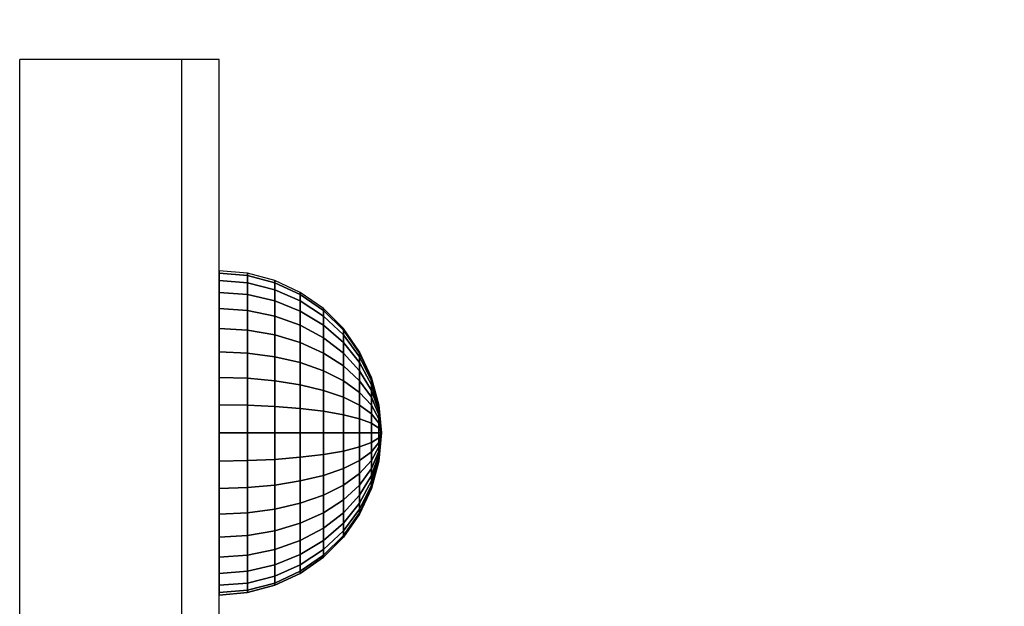
# Model space of a CAD drawing. Units: millimetres. Extents: x 20 to 31930, y -621 to 12656.
# Drawn here: x 6492 to 6571, y 2351 to 2398 of the extents above; entities that cross this region are included whole.
import ezdxf

# ---------------------------------------------------------------- set-up
doc = ezdxf.new("R2010")
doc.units = ezdxf.units.MM
doc.layers.add('Dimensions', color=7, linetype='Continuous')
doc.styles.get("Standard").update_dxf_attribs({"font": 'arial.ttf'})
doc.dimstyles.new('Leikkiset keinu', dxfattribs={"dimtxt": 150, "dimasz": 2.5, "dimexe": 0.06, "dimexo": 0.625, "dimtad": 0, "dimtih": 1, "dimtoh": 1, "dimdec": 0, "dimtxsty": 'Standard', "dimcen": 2.5, "dimadec": 0, "dimazin": 0, "dimtfac": 1, "dimtmove": 0, "dimatfit": 3, "dimfxl": 1, "dimarcsym": 0})

# ---------------------------------------------------------------- blocks, each defined once
blk = doc.blocks.new('*D312')
at = {"layer": 'Defpoints', "color": 0}
for p in [(20.42, 7400.713), (11926.766, 7356.519), (11926.766, -522.618)]:
    blk.add_point(p, dxfattribs=at)
at = {"layer": 'Dimensions', "color": 0, "lineweight": -2}
for p, q in [((20.42, 7400.088), (20.42, -522.678)), ((11926.766, 7355.894), (11926.766, -522.678)), ((22.92, -522.618), (5698.093, -522.618)), ((11924.266, -522.618), (6249.093, -522.618))]:
    blk.add_line(p, q, dxfattribs=at)
at = {"layer": 'Dimensions', "color": 0}
for points in [[(22.92, -522.201), (22.92, -523.035), (20.42, -522.618)], [(11924.266, -523.035), (11924.266, -522.201), (11926.766, -522.618)]]:
    blk.add_solid(points, dxfattribs=at)
at = {"layer": 'Dimensions', "color": 0, "insert": (5973.593, -522.618), "char_height": 150, "attachment_point": 5}
blk.add_mtext('11906', dxfattribs=at)
blk = doc.blocks.new('*D313')
at = {"layer": 'Defpoints', "color": 0}
for p in [(10426.766, 10325.497), (14098.671, 10325.497), (6398.606, 224.08)]:
    blk.add_point(p, dxfattribs=at)
at = {"layer": 'Dimensions', "color": 0, "lineweight": -2}
for p, q in [((10427.391, 10325.497), (14098.731, 10325.497)), ((14098.671, 10322.997), (14098.671, 5351.988)), ((14098.671, 226.58), (14098.671, 5197.588)), ((6399.231, 224.08), (14098.731, 224.08))]:
    blk.add_line(p, q, dxfattribs=at)
at = {"layer": 'Dimensions', "color": 0}
for points in [[(14099.087, 10322.997), (14098.254, 10322.997), (14098.671, 10325.497)], [(14098.254, 226.58), (14099.087, 226.58), (14098.671, 224.08)]]:
    blk.add_solid(points, dxfattribs=at)
at = {"layer": 'Dimensions', "color": 0, "insert": (14098.671, 5274.788), "char_height": 150, "attachment_point": 5}
blk.add_mtext('10101', dxfattribs=at)
blk = doc.blocks.new('*D314')
at = {"layer": 'Defpoints', "color": 0}
for p in [(10537.869, 7071.822), (2027.624, 6695.57), (2027.624, -8.822)]:
    blk.add_point(p, dxfattribs=at)
at = {"layer": 'Dimensions', "color": 0, "lineweight": -2}
for p, q in [((10537.869, 7071.197), (10537.869, -8.882)), ((2027.624, 6694.945), (2027.624, -8.882)), ((2030.124, -8.822), (6058.622, -8.822)), ((10535.369, -8.822), (6506.872, -8.822))]:
    blk.add_line(p, q, dxfattribs=at)
at = {"layer": 'Dimensions', "color": 0}
for points in [[(2030.124, -8.406), (2030.124, -9.239), (2027.624, -8.822)], [(10535.369, -9.239), (10535.369, -8.406), (10537.869, -8.822)]]:
    blk.add_solid(points, dxfattribs=at)
at = {"layer": 'Dimensions', "color": 0, "insert": (6282.747, -8.822), "char_height": 150, "attachment_point": 5}
blk.add_mtext('8510', dxfattribs=at)

msp = doc.modelspace()

# ---------------------------------------------------------------- linework, layer by layer
at = {"lineweight": -2}
for p, q in [((6492.456, 2394.774), (6492.456, 2395.23)), ((6505.456, 2395.23), (6492.456, 2395.23)), ((6505.456, 2394.774), (6505.456, 2395.23)), ((6505.456, 2394.774), (6505.456, 2395.23)), ((6508.456, 2395.23), (6505.456, 2395.23)), ((6508.456, 2394.774), (6508.456, 2395.23)), ((6492.456, 2393.42), (6492.456, 2394.774)), ((6505.456, 2393.42), (6505.456, 2394.774)), ((6505.456, 2393.42), (6505.456, 2394.774)), ((6508.456, 2393.42), (6508.456, 2394.774)), ((6492.456, 2391.21), (6492.456, 2393.42)), ((6505.456, 2391.21), (6505.456, 2393.42)), ((6505.456, 2391.21), (6505.456, 2393.42)), ((6508.456, 2391.21), (6508.456, 2393.42)), ((6492.456, 2388.211), (6492.456, 2391.21)), ((6505.456, 2388.211), (6505.456, 2391.21)), ((6505.456, 2388.211), (6505.456, 2391.21)), ((6508.456, 2388.211), (6508.456, 2391.21)), ((6492.456, 2384.513), (6492.456, 2388.211)), ((6505.456, 2384.513), (6505.456, 2388.211)), ((6505.456, 2384.513), (6505.456, 2388.211)), ((6508.456, 2384.513), (6508.456, 2388.211)), ((6492.456, 2380.23), (6492.456, 2384.513)), ((6505.456, 2380.23), (6505.456, 2384.513)), ((6505.456, 2380.23), (6505.456, 2384.513)), ((6508.456, 2380.23), (6508.456, 2384.513)), ((6492.456, 2375.49), (6492.456, 2380.23)), ((6505.456, 2375.49), (6505.456, 2380.23)), ((6505.456, 2375.49), (6505.456, 2380.23)), ((6508.456, 2375.49), (6508.456, 2380.23)), ((6510.713, 2378.105), (6508.456, 2378.302)), ((6508.456, 2378.302), (6508.456, 2378.105)), ((6510.713, 2378.105), (6508.456, 2378.302)), ((6508.456, 2378.302), (6508.456, 2378.105)), ((6508.456, 2378.105), (6510.713, 2377.91)), ((6510.713, 2377.91), (6508.456, 2378.105)), ((6508.456, 2378.105), (6508.456, 2377.518)), ((6508.456, 2378.105), (6508.456, 2377.518)), ((6512.902, 2377.518), (6510.713, 2378.105)), ((6510.713, 2378.105), (6510.713, 2377.91)), ((6510.713, 2377.91), (6510.713, 2378.105)), ((6512.902, 2377.518), (6510.713, 2378.105)), ((6510.713, 2377.91), (6512.902, 2377.332)), ((6512.902, 2377.332), (6510.713, 2377.91)), ((6510.713, 2377.91), (6510.713, 2377.332)), ((6510.713, 2377.332), (6510.713, 2377.91)), ((6508.456, 2377.518), (6510.713, 2377.332)), ((6510.713, 2377.332), (6508.456, 2377.518)), ((6508.456, 2377.518), (6508.456, 2376.56)), ((6508.456, 2377.518), (6508.456, 2376.56)), ((6510.713, 2377.332), (6512.902, 2376.781)), ((6512.902, 2376.781), (6510.713, 2377.332)), ((6510.713, 2377.332), (6510.713, 2376.389)), ((6510.713, 2376.389), (6510.713, 2377.332)), ((6514.956, 2376.56), (6512.902, 2377.518)), ((6512.902, 2377.518), (6512.902, 2377.332)), ((6512.902, 2377.332), (6512.902, 2377.518)), ((6514.956, 2376.56), (6512.902, 2377.518)), ((6512.902, 2377.332), (6514.956, 2376.389)), ((6514.956, 2376.389), (6512.902, 2377.332)), ((6512.902, 2377.332), (6512.902, 2376.781)), ((6512.902, 2376.781), (6512.902, 2377.332)), ((6508.456, 2376.56), (6510.713, 2376.389)), ((6510.713, 2376.389), (6508.456, 2376.56)), ((6508.456, 2376.56), (6508.456, 2375.261)), ((6508.456, 2376.56), (6508.456, 2375.261)), ((6510.713, 2376.389), (6512.902, 2375.881)), ((6512.902, 2375.881), (6510.713, 2376.389)), ((6510.713, 2376.389), (6510.713, 2375.109)), ((6510.713, 2375.109), (6510.713, 2376.389)), ((6512.902, 2376.781), (6514.956, 2375.881)), ((6514.956, 2375.881), (6512.902, 2376.781)), ((6512.902, 2376.781), (6512.902, 2375.881)), ((6512.902, 2375.881), (6512.902, 2376.781)), ((6516.812, 2375.261), (6514.956, 2376.56)), ((6514.956, 2376.56), (6514.956, 2376.389)), ((6514.956, 2376.389), (6514.956, 2376.56)), ((6516.812, 2375.261), (6514.956, 2376.56)), ((6514.956, 2376.389), (6516.812, 2375.109)), ((6516.812, 2375.109), (6514.956, 2376.389)), ((6514.956, 2376.389), (6514.956, 2375.881)), ((6514.956, 2375.881), (6514.956, 2376.389)), ((6512.902, 2375.881), (6514.956, 2375.052)), ((6514.956, 2375.052), (6512.902, 2375.881)), ((6512.902, 2375.881), (6512.902, 2374.66)), ((6512.902, 2374.66), (6512.902, 2375.881)), ((6514.956, 2375.881), (6516.812, 2374.66)), ((6516.812, 2374.66), (6514.956, 2375.881)), ((6514.956, 2375.881), (6514.956, 2375.052)), ((6514.956, 2375.052), (6514.956, 2375.881)), ((6492.456, 2370.439), (6492.456, 2375.49)), ((6505.456, 2370.439), (6505.456, 2375.49)), ((6505.456, 2370.439), (6505.456, 2375.49)), ((6508.456, 2370.439), (6508.456, 2375.49)), ((6508.456, 2375.261), (6510.713, 2375.109)), ((6510.713, 2375.109), (6508.456, 2375.261)), ((6508.456, 2375.261), (6508.456, 2373.658)), ((6508.456, 2375.261), (6508.456, 2373.658)), ((6510.713, 2375.109), (6512.902, 2374.66)), ((6512.902, 2374.66), (6510.713, 2375.109)), ((6510.713, 2375.109), (6510.713, 2373.531)), ((6510.713, 2373.531), (6510.713, 2375.109)), ((6514.956, 2375.052), (6516.812, 2373.926)), ((6516.812, 2373.926), (6514.956, 2375.052)), ((6514.956, 2375.052), (6514.956, 2373.926)), ((6514.956, 2373.926), (6514.956, 2375.052)), ((6518.415, 2373.658), (6516.812, 2375.261)), ((6516.812, 2375.261), (6516.812, 2375.109)), ((6516.812, 2375.109), (6516.812, 2375.261)), ((6518.415, 2373.658), (6516.812, 2375.261)), ((6516.812, 2375.109), (6518.415, 2373.531)), ((6518.415, 2373.531), (6516.812, 2375.109)), ((6516.812, 2375.109), (6516.812, 2374.66)), ((6516.812, 2374.66), (6516.812, 2375.109)), ((6512.902, 2374.66), (6514.956, 2373.926)), ((6514.956, 2373.926), (6512.902, 2374.66)), ((6512.902, 2374.66), (6512.902, 2373.154)), ((6512.902, 2373.154), (6512.902, 2374.66)), ((6514.956, 2373.926), (6516.812, 2372.931)), ((6516.812, 2372.931), (6514.956, 2373.926)), ((6514.956, 2373.926), (6514.956, 2372.539)), ((6514.956, 2372.539), (6514.956, 2373.926)), ((6516.812, 2374.66), (6518.415, 2373.154)), ((6518.415, 2373.154), (6516.812, 2374.66)), ((6516.812, 2374.66), (6516.812, 2373.926)), ((6516.812, 2373.926), (6516.812, 2374.66)), ((6516.812, 2373.926), (6518.415, 2372.539)), ((6518.415, 2372.539), (6516.812, 2373.926)), ((6516.812, 2373.926), (6516.812, 2372.931)), ((6516.812, 2372.931), (6516.812, 2373.926)), ((6508.456, 2373.658), (6510.713, 2373.531)), ((6510.713, 2373.531), (6508.456, 2373.658)), ((6508.456, 2373.658), (6508.456, 2371.802)), ((6508.456, 2373.658), (6508.456, 2371.802)), ((6510.713, 2373.531), (6512.902, 2373.154)), ((6512.902, 2373.154), (6510.713, 2373.531)), ((6510.713, 2373.531), (6510.713, 2371.703)), ((6510.713, 2371.703), (6510.713, 2373.531)), ((6512.902, 2373.154), (6514.956, 2372.539)), ((6514.956, 2372.539), (6512.902, 2373.154)), ((6512.902, 2373.154), (6512.902, 2371.41)), ((6512.902, 2371.41), (6512.902, 2373.154)), ((6519.714, 2371.802), (6518.415, 2373.658)), ((6518.415, 2373.658), (6518.415, 2373.531)), ((6518.415, 2373.531), (6518.415, 2373.658)), ((6519.714, 2371.802), (6518.415, 2373.658)), ((6518.415, 2373.531), (6519.714, 2371.703)), ((6519.714, 2371.703), (6518.415, 2373.531)), ((6518.415, 2373.531), (6518.415, 2373.154)), ((6518.415, 2373.154), (6518.415, 2373.531)), ((6518.415, 2373.154), (6519.714, 2371.41)), ((6519.714, 2371.41), (6518.415, 2373.154)), ((6518.415, 2373.154), (6518.415, 2372.539)), ((6518.415, 2372.539), (6518.415, 2373.154)), ((6514.956, 2372.539), (6516.812, 2371.703)), ((6516.812, 2371.703), (6514.956, 2372.539)), ((6514.956, 2372.539), (6514.956, 2370.931)), ((6514.956, 2370.931), (6514.956, 2372.539)), ((6516.812, 2372.931), (6518.415, 2371.703)), ((6518.415, 2371.703), (6516.812, 2372.931)), ((6516.812, 2372.931), (6516.812, 2371.703)), ((6516.812, 2371.703), (6516.812, 2372.931)), ((6518.415, 2372.539), (6519.714, 2370.931)), ((6519.714, 2370.931), (6518.415, 2372.539)), ((6518.415, 2372.539), (6518.415, 2371.703)), ((6518.415, 2371.703), (6518.415, 2372.539)), ((6508.456, 2371.802), (6510.713, 2371.703)), ((6510.713, 2371.703), (6508.456, 2371.802)), ((6508.456, 2371.802), (6508.456, 2369.748)), ((6508.456, 2371.802), (6508.456, 2369.748)), ((6510.713, 2371.703), (6512.902, 2371.41)), ((6512.902, 2371.41), (6510.713, 2371.703)), ((6510.713, 2371.703), (6510.713, 2369.681)), ((6510.713, 2369.681), (6510.713, 2371.703)), ((6516.812, 2371.703), (6518.415, 2370.673)), ((6518.415, 2370.673), (6516.812, 2371.703)), ((6516.812, 2371.703), (6516.812, 2370.281)), ((6516.812, 2370.281), (6516.812, 2371.703)), ((6518.415, 2371.703), (6519.714, 2370.281)), ((6519.714, 2370.281), (6518.415, 2371.703)), ((6518.415, 2371.703), (6518.415, 2370.673)), ((6518.415, 2370.673), (6518.415, 2371.703)), ((6520.672, 2369.748), (6519.714, 2371.802)), ((6519.714, 2371.802), (6519.714, 2371.703)), ((6519.714, 2371.703), (6519.714, 2371.802)), ((6520.672, 2369.748), (6519.714, 2371.802)), ((6519.714, 2371.703), (6520.672, 2369.681)), ((6520.672, 2369.681), (6519.714, 2371.703)), ((6519.714, 2371.703), (6519.714, 2371.41)), ((6519.714, 2371.41), (6519.714, 2371.703)), ((6512.902, 2371.41), (6514.956, 2370.931)), ((6514.956, 2370.931), (6512.902, 2371.41)), ((6512.902, 2371.41), (6512.902, 2369.48)), ((6512.902, 2369.48), (6512.902, 2371.41)), ((6514.956, 2370.931), (6516.812, 2370.281)), ((6516.812, 2370.281), (6514.956, 2370.931)), ((6514.956, 2370.931), (6514.956, 2369.153)), ((6514.956, 2369.153), (6514.956, 2370.931)), ((6519.714, 2371.41), (6520.672, 2369.48)), ((6520.672, 2369.48), (6519.714, 2371.41)), ((6519.714, 2371.41), (6519.714, 2370.931)), ((6519.714, 2370.931), (6519.714, 2371.41)), ((6519.714, 2370.931), (6520.672, 2369.153)), ((6520.672, 2369.153), (6519.714, 2370.931)), ((6519.714, 2370.931), (6519.714, 2370.281)), ((6519.714, 2370.281), (6519.714, 2370.931)), ((6492.456, 2365.23), (6492.456, 2370.439)), ((6505.456, 2365.23), (6505.456, 2370.439)), ((6505.456, 2365.23), (6505.456, 2370.439)), ((6508.456, 2365.23), (6508.456, 2370.439)), ((6516.812, 2370.281), (6518.415, 2369.48)), ((6518.415, 2369.48), (6516.812, 2370.281)), ((6516.812, 2370.281), (6516.812, 2368.708)), ((6516.812, 2368.708), (6516.812, 2370.281)), ((6518.415, 2370.673), (6519.714, 2369.48)), ((6519.714, 2369.48), (6518.415, 2370.673)), ((6518.415, 2370.673), (6518.415, 2369.48)), ((6518.415, 2369.48), (6518.415, 2370.673)), ((6519.714, 2370.281), (6520.672, 2368.708)), ((6520.672, 2368.708), (6519.714, 2370.281)), ((6519.714, 2370.281), (6519.714, 2369.48)), ((6519.714, 2369.48), (6519.714, 2370.281)), ((6508.456, 2369.748), (6510.713, 2369.681)), ((6510.713, 2369.681), (6508.456, 2369.748)), ((6508.456, 2369.748), (6508.456, 2367.559)), ((6508.456, 2369.748), (6508.456, 2367.559)), ((6510.713, 2369.681), (6512.902, 2369.48)), ((6512.902, 2369.48), (6510.713, 2369.681)), ((6510.713, 2369.681), (6510.713, 2367.525)), ((6510.713, 2367.525), (6510.713, 2369.681)), ((6512.902, 2369.48), (6514.956, 2369.153)), ((6514.956, 2369.153), (6512.902, 2369.48)), ((6512.902, 2369.48), (6512.902, 2367.423)), ((6512.902, 2367.423), (6512.902, 2369.48)), ((6518.415, 2369.48), (6519.714, 2368.552)), ((6519.714, 2368.552), (6518.415, 2369.48)), ((6518.415, 2369.48), (6518.415, 2368.16)), ((6518.415, 2368.16), (6518.415, 2369.48)), ((6519.714, 2369.48), (6520.672, 2368.16)), ((6520.672, 2368.16), (6519.714, 2369.48)), ((6519.714, 2369.48), (6519.714, 2368.552)), ((6519.714, 2368.552), (6519.714, 2369.48)), ((6521.259, 2367.559), (6520.672, 2369.748)), ((6520.672, 2369.748), (6520.672, 2369.681)), ((6520.672, 2369.681), (6520.672, 2369.748)), ((6521.259, 2367.559), (6520.672, 2369.748)), ((6520.672, 2369.681), (6521.259, 2367.525)), ((6521.259, 2367.525), (6520.672, 2369.681)), ((6520.672, 2369.681), (6520.672, 2369.48)), ((6520.672, 2369.48), (6520.672, 2369.681)), ((6520.672, 2369.48), (6521.259, 2367.423)), ((6521.259, 2367.423), (6520.672, 2369.48)), ((6520.672, 2369.48), (6520.672, 2369.153)), ((6520.672, 2369.153), (6520.672, 2369.48)), ((6514.956, 2369.153), (6516.812, 2368.708)), ((6516.812, 2368.708), (6514.956, 2369.153)), ((6514.956, 2369.153), (6514.956, 2367.257)), ((6514.956, 2367.257), (6514.956, 2369.153)), ((6516.812, 2368.708), (6518.415, 2368.16)), ((6518.415, 2368.16), (6516.812, 2368.708)), ((6516.812, 2368.708), (6516.812, 2367.031)), ((6516.812, 2367.031), (6516.812, 2368.708)), ((6519.714, 2368.552), (6520.672, 2367.525)), ((6520.672, 2367.525), (6519.714, 2368.552)), ((6519.714, 2368.552), (6519.714, 2367.525)), ((6519.714, 2367.525), (6519.714, 2368.552)), ((6520.672, 2369.153), (6521.259, 2367.257)), ((6521.259, 2367.257), (6520.672, 2369.153)), ((6520.672, 2369.153), (6520.672, 2368.708)), ((6520.672, 2368.708), (6520.672, 2369.153)), ((6520.672, 2368.708), (6521.259, 2367.031)), ((6521.259, 2367.031), (6520.672, 2368.708)), ((6520.672, 2368.708), (6520.672, 2368.16)), ((6520.672, 2368.16), (6520.672, 2368.708)), ((6518.415, 2368.16), (6519.714, 2367.525)), ((6519.714, 2367.525), (6518.415, 2368.16)), ((6518.415, 2368.16), (6518.415, 2366.753)), ((6518.415, 2366.753), (6518.415, 2368.16)), ((6520.672, 2368.16), (6521.259, 2366.753)), ((6521.259, 2366.753), (6520.672, 2368.16)), ((6520.672, 2368.16), (6520.672, 2367.525)), ((6520.672, 2367.525), (6520.672, 2368.16)), ((6510.713, 2367.525), (6508.456, 2367.559)), ((6508.456, 2367.559), (6508.456, 2365.302)), ((6508.456, 2367.559), (6510.713, 2367.525)), ((6508.456, 2367.559), (6508.456, 2365.302)), ((6512.902, 2367.423), (6510.713, 2367.525)), ((6510.713, 2367.525), (6510.713, 2365.302)), ((6510.713, 2367.525), (6512.902, 2367.423)), ((6510.713, 2365.302), (6510.713, 2367.525)), ((6514.956, 2367.257), (6512.902, 2367.423)), ((6512.902, 2367.423), (6512.902, 2365.302)), ((6512.902, 2367.423), (6514.956, 2367.257)), ((6512.902, 2365.302), (6512.902, 2367.423)), ((6516.812, 2367.031), (6514.956, 2367.257)), ((6514.956, 2367.257), (6514.956, 2365.302)), ((6514.956, 2367.257), (6516.812, 2367.031)), ((6514.956, 2365.302), (6514.956, 2367.257)), ((6518.415, 2366.753), (6516.812, 2367.031)), ((6516.812, 2367.031), (6516.812, 2365.302)), ((6516.812, 2367.031), (6518.415, 2366.753)), ((6516.812, 2365.302), (6516.812, 2367.031)), ((6519.714, 2367.525), (6520.672, 2366.823)), ((6520.672, 2366.823), (6519.714, 2367.525)), ((6519.714, 2367.525), (6519.714, 2366.431)), ((6519.714, 2366.431), (6519.714, 2367.525)), ((6520.672, 2367.525), (6521.259, 2366.431)), ((6521.259, 2366.431), (6520.672, 2367.525)), ((6520.672, 2367.525), (6520.672, 2366.823)), ((6520.672, 2366.823), (6520.672, 2367.525)), ((6520.672, 2366.823), (6521.259, 2366.074)), ((6521.259, 2366.074), (6520.672, 2366.823)), ((6520.672, 2366.823), (6520.672, 2366.074)), ((6520.672, 2366.074), (6520.672, 2366.823)), ((6521.456, 2365.302), (6521.259, 2367.559)), ((6521.259, 2367.559), (6521.259, 2367.525)), ((6521.259, 2367.525), (6521.259, 2367.559)), ((6521.456, 2365.302), (6521.259, 2367.559)), ((6521.259, 2367.525), (6521.456, 2365.302)), ((6521.456, 2365.302), (6521.259, 2367.525)), ((6521.259, 2367.525), (6521.259, 2367.423)), ((6521.259, 2367.423), (6521.259, 2367.525)), ((6521.259, 2367.423), (6521.456, 2365.302)), ((6521.456, 2365.302), (6521.259, 2367.423)), ((6521.259, 2367.423), (6521.259, 2367.257)), ((6521.259, 2367.257), (6521.259, 2367.423)), ((6521.259, 2367.257), (6521.456, 2365.302)), ((6521.456, 2365.302), (6521.259, 2367.257)), ((6521.259, 2367.257), (6521.259, 2367.031)), ((6521.259, 2367.031), (6521.259, 2367.257)), ((6521.259, 2367.031), (6521.456, 2365.302)), ((6521.456, 2365.302), (6521.259, 2367.031)), ((6521.259, 2367.031), (6521.259, 2366.753)), ((6521.259, 2366.753), (6521.259, 2367.031)), ((6519.714, 2366.431), (6518.415, 2366.753)), ((6518.415, 2366.753), (6518.415, 2365.302)), ((6518.415, 2366.753), (6519.714, 2366.431)), ((6518.415, 2365.302), (6518.415, 2366.753)), ((6520.672, 2366.074), (6519.714, 2366.431)), ((6519.714, 2366.431), (6519.714, 2365.302)), ((6519.714, 2366.431), (6520.672, 2366.074)), ((6519.714, 2365.302), (6519.714, 2366.431)), ((6521.259, 2365.694), (6520.672, 2366.074)), ((6520.672, 2366.074), (6520.672, 2365.302)), ((6520.672, 2366.074), (6521.259, 2365.694)), ((6520.672, 2365.302), (6520.672, 2366.074)), ((6521.259, 2366.753), (6521.456, 2365.302)), ((6521.456, 2365.302), (6521.259, 2366.753)), ((6521.259, 2366.753), (6521.259, 2366.431)), ((6521.259, 2366.431), (6521.259, 2366.753)), ((6521.259, 2366.431), (6521.456, 2365.302)), ((6521.456, 2365.302), (6521.259, 2366.431)), ((6521.259, 2366.431), (6521.259, 2366.074)), ((6521.259, 2366.074), (6521.259, 2366.431)), ((6521.259, 2366.074), (6521.456, 2365.302)), ((6521.456, 2365.302), (6521.259, 2366.074)), ((6521.259, 2366.074), (6521.259, 2365.694)), ((6521.259, 2365.694), (6521.259, 2366.074)), ((6492.456, 2363.17), (6492.456, 2365.23)), ((6505.456, 2363.17), (6505.456, 2365.23)), ((6505.456, 2363.17), (6505.456, 2365.23)), ((6508.456, 2365.302), (6510.713, 2365.302)), ((6510.713, 2365.302), (6508.456, 2365.302)), ((6508.456, 2365.302), (6508.456, 2363.045)), ((6508.456, 2365.302), (6508.456, 2363.045)), ((6508.456, 2363.17), (6508.456, 2365.23)), ((6510.713, 2365.302), (6512.902, 2365.302)), ((6512.902, 2365.302), (6510.713, 2365.302)), ((6510.713, 2365.302), (6510.713, 2363.079)), ((6510.713, 2363.079), (6510.713, 2365.302)), ((6512.902, 2365.302), (6514.956, 2365.302)), ((6514.956, 2365.302), (6512.902, 2365.302)), ((6512.902, 2365.302), (6512.902, 2363.181)), ((6512.902, 2363.181), (6512.902, 2365.302)), ((6514.956, 2365.302), (6516.812, 2365.302)), ((6516.812, 2365.302), (6514.956, 2365.302)), ((6514.956, 2365.302), (6514.956, 2363.347)), ((6514.956, 2363.347), (6514.956, 2365.302)), ((6516.812, 2365.302), (6518.415, 2365.302)), ((6518.415, 2365.302), (6516.812, 2365.302)), ((6516.812, 2365.302), (6516.812, 2363.573)), ((6516.812, 2363.573), (6516.812, 2365.302)), ((6518.415, 2365.302), (6519.714, 2365.302)), ((6519.714, 2365.302), (6518.415, 2365.302)), ((6518.415, 2365.302), (6518.415, 2363.851)), ((6518.415, 2363.851), (6518.415, 2365.302)), ((6519.714, 2365.302), (6520.672, 2365.302)), ((6520.672, 2365.302), (6519.714, 2365.302)), ((6519.714, 2365.302), (6519.714, 2364.173)), ((6519.714, 2364.173), (6519.714, 2365.302)), ((6520.672, 2365.302), (6521.259, 2365.302)), ((6521.259, 2365.302), (6520.672, 2365.302)), ((6520.672, 2365.302), (6520.672, 2364.53)), ((6520.672, 2364.53), (6520.672, 2365.302)), ((6521.456, 2365.302), (6521.259, 2365.694)), ((6521.259, 2365.694), (6521.259, 2365.302)), ((6521.259, 2365.694), (6521.456, 2365.302)), ((6521.259, 2365.302), (6521.259, 2365.694)), ((6521.259, 2365.302), (6521.456, 2365.302)), ((6521.259, 2364.91), (6521.456, 2365.302)), ((6521.456, 2365.302), (6521.259, 2365.302)), ((6521.259, 2365.302), (6521.259, 2364.91)), ((6521.259, 2364.53), (6521.456, 2365.302)), ((6521.456, 2365.302), (6521.259, 2364.91)), ((6521.259, 2364.173), (6521.456, 2365.302)), ((6521.456, 2365.302), (6521.259, 2364.53)), ((6521.259, 2363.851), (6521.456, 2365.302)), ((6521.456, 2365.302), (6521.259, 2364.173)), ((6521.259, 2363.573), (6521.456, 2365.302)), ((6521.456, 2365.302), (6521.259, 2363.851)), ((6521.259, 2363.347), (6521.456, 2365.302)), ((6521.456, 2365.302), (6521.259, 2363.573)), ((6521.259, 2363.181), (6521.456, 2365.302)), ((6521.456, 2365.302), (6521.259, 2363.347)), ((6521.259, 2363.079), (6521.456, 2365.302)), ((6521.456, 2365.302), (6521.259, 2363.181)), ((6521.259, 2363.045), (6521.456, 2365.302)), ((6521.456, 2365.302), (6521.259, 2363.079)), ((6521.259, 2364.91), (6521.259, 2365.302)), ((6521.456, 2365.302), (6521.259, 2363.045)), ((6519.714, 2364.173), (6520.672, 2364.53)), ((6520.672, 2364.53), (6519.714, 2364.173)), ((6520.672, 2364.53), (6521.259, 2364.91)), ((6521.259, 2364.91), (6520.672, 2364.53)), ((6520.672, 2364.53), (6520.672, 2363.781)), ((6520.672, 2363.781), (6521.259, 2364.53)), ((6521.259, 2364.53), (6520.672, 2363.781)), ((6520.672, 2363.781), (6520.672, 2364.53)), ((6521.259, 2364.91), (6521.259, 2364.53)), ((6521.259, 2364.53), (6521.259, 2364.91)), ((6521.259, 2364.53), (6521.259, 2364.173)), ((6521.259, 2364.173), (6521.259, 2364.53)), ((6516.812, 2363.573), (6518.415, 2363.851)), ((6518.415, 2363.851), (6516.812, 2363.573)), ((6518.415, 2363.851), (6519.714, 2364.173)), ((6519.714, 2364.173), (6518.415, 2363.851)), ((6518.415, 2363.851), (6518.415, 2362.444)), ((6518.415, 2362.444), (6518.415, 2363.851)), ((6519.714, 2364.173), (6519.714, 2363.079)), ((6519.714, 2363.079), (6519.714, 2364.173)), ((6519.714, 2363.079), (6520.672, 2363.781)), ((6520.672, 2363.781), (6519.714, 2363.079)), ((6520.672, 2363.079), (6521.259, 2364.173)), ((6521.259, 2364.173), (6520.672, 2363.079)), ((6520.672, 2362.444), (6521.259, 2363.851)), ((6521.259, 2363.851), (6520.672, 2362.444)), ((6520.672, 2363.781), (6520.672, 2363.079)), ((6520.672, 2363.079), (6520.672, 2363.781)), ((6521.259, 2364.173), (6521.259, 2363.851)), ((6521.259, 2363.851), (6521.259, 2364.173)), ((6521.259, 2363.851), (6521.259, 2363.573)), ((6521.259, 2363.573), (6521.259, 2363.851)), ((6492.456, 2252.021), (6492.456, 2363.17)), ((6505.456, 2252.021), (6505.456, 2363.17)), ((6505.456, 2252.021), (6505.456, 2363.17)), ((6508.456, 2252.021), (6508.456, 2363.17)), ((6508.456, 2363.045), (6510.713, 2363.079)), ((6510.713, 2363.079), (6508.456, 2363.045)), ((6508.456, 2363.045), (6508.456, 2360.856)), ((6508.456, 2363.045), (6508.456, 2360.856)), ((6510.713, 2363.079), (6512.902, 2363.181)), ((6512.902, 2363.181), (6510.713, 2363.079)), ((6510.713, 2363.079), (6510.713, 2360.923)), ((6510.713, 2360.923), (6510.713, 2363.079)), ((6512.902, 2363.181), (6514.956, 2363.347)), ((6514.956, 2363.347), (6512.902, 2363.181)), ((6512.902, 2363.181), (6512.902, 2361.124)), ((6512.902, 2361.124), (6512.902, 2363.181)), ((6514.956, 2363.347), (6516.812, 2363.573)), ((6516.812, 2363.573), (6514.956, 2363.347)), ((6514.956, 2363.347), (6514.956, 2361.451)), ((6514.956, 2361.451), (6514.956, 2363.347)), ((6516.812, 2363.573), (6516.812, 2361.896)), ((6516.812, 2361.896), (6516.812, 2363.573)), ((6518.415, 2362.444), (6519.714, 2363.079)), ((6519.714, 2363.079), (6518.415, 2362.444)), ((6519.714, 2362.052), (6520.672, 2363.079)), ((6519.714, 2363.079), (6519.714, 2362.052)), ((6520.672, 2363.079), (6519.714, 2362.052)), ((6519.714, 2362.052), (6519.714, 2363.079)), ((6520.672, 2361.896), (6521.259, 2363.573)), ((6521.259, 2363.573), (6520.672, 2361.896)), ((6520.672, 2361.451), (6521.259, 2363.347)), ((6521.259, 2363.347), (6520.672, 2361.451)), ((6520.672, 2361.124), (6521.259, 2363.181)), ((6521.259, 2363.181), (6520.672, 2361.124)), ((6520.672, 2363.079), (6520.672, 2362.444)), ((6520.672, 2360.923), (6521.259, 2363.079)), ((6521.259, 2363.079), (6520.672, 2360.923)), ((6520.672, 2362.444), (6520.672, 2363.079)), ((6520.672, 2360.856), (6521.259, 2363.045)), ((6521.259, 2363.045), (6520.672, 2360.856)), ((6521.259, 2363.573), (6521.259, 2363.347)), ((6521.259, 2363.347), (6521.259, 2363.573)), ((6521.259, 2363.347), (6521.259, 2363.181)), ((6521.259, 2363.181), (6521.259, 2363.347)), ((6521.259, 2363.181), (6521.259, 2363.079)), ((6521.259, 2363.079), (6521.259, 2363.181)), ((6521.259, 2363.079), (6521.259, 2363.045)), ((6521.259, 2363.045), (6521.259, 2363.079)), ((6516.812, 2361.896), (6518.415, 2362.444)), ((6518.415, 2362.444), (6516.812, 2361.896)), ((6518.415, 2362.444), (6518.415, 2361.124)), ((6518.415, 2361.124), (6518.415, 2362.444)), ((6519.714, 2361.124), (6520.672, 2362.444)), ((6520.672, 2362.444), (6519.714, 2361.124)), ((6520.672, 2362.444), (6520.672, 2361.896)), ((6520.672, 2361.896), (6520.672, 2362.444)), ((6512.902, 2361.124), (6514.956, 2361.451)), ((6514.956, 2361.451), (6512.902, 2361.124)), ((6514.956, 2361.451), (6516.812, 2361.896)), ((6516.812, 2361.896), (6514.956, 2361.451)), ((6514.956, 2361.451), (6514.956, 2359.673)), ((6514.956, 2359.673), (6514.956, 2361.451)), ((6516.812, 2361.896), (6516.812, 2360.323)), ((6516.812, 2360.323), (6516.812, 2361.896)), ((6518.415, 2361.124), (6519.714, 2362.052)), ((6519.714, 2362.052), (6518.415, 2361.124)), ((6519.714, 2362.052), (6519.714, 2361.124)), ((6519.714, 2361.124), (6519.714, 2362.052)), ((6519.714, 2360.323), (6520.672, 2361.896)), ((6520.672, 2361.896), (6519.714, 2360.323)), ((6519.714, 2359.673), (6520.672, 2361.451)), ((6520.672, 2361.451), (6519.714, 2359.673)), ((6520.672, 2361.896), (6520.672, 2361.451)), ((6520.672, 2361.451), (6520.672, 2361.896)), ((6520.672, 2361.451), (6520.672, 2361.124)), ((6520.672, 2361.124), (6520.672, 2361.451)), ((6508.456, 2360.856), (6510.713, 2360.923)), ((6510.713, 2360.923), (6508.456, 2360.856)), ((6508.456, 2360.856), (6508.456, 2358.802)), ((6508.456, 2360.856), (6508.456, 2358.802)), ((6510.713, 2360.923), (6512.902, 2361.124)), ((6512.902, 2361.124), (6510.713, 2360.923)), ((6510.713, 2360.923), (6510.713, 2358.901)), ((6510.713, 2358.901), (6510.713, 2360.923)), ((6512.902, 2361.124), (6512.902, 2359.194)), ((6512.902, 2359.194), (6512.902, 2361.124)), ((6516.812, 2360.323), (6518.415, 2361.124)), ((6518.415, 2361.124), (6516.812, 2360.323)), ((6518.415, 2359.931), (6519.714, 2361.124)), ((6518.415, 2361.124), (6518.415, 2359.931)), ((6519.714, 2361.124), (6518.415, 2359.931)), ((6518.415, 2359.931), (6518.415, 2361.124)), ((6519.714, 2361.124), (6519.714, 2360.323)), ((6519.714, 2359.194), (6520.672, 2361.124)), ((6520.672, 2361.124), (6519.714, 2359.194)), ((6519.714, 2360.323), (6519.714, 2361.124)), ((6519.714, 2358.901), (6520.672, 2360.923)), ((6520.672, 2360.923), (6519.714, 2358.901)), ((6519.714, 2358.802), (6520.672, 2360.856)), ((6520.672, 2360.856), (6519.714, 2358.802)), ((6520.672, 2361.124), (6520.672, 2360.923)), ((6520.672, 2360.923), (6520.672, 2361.124)), ((6520.672, 2360.923), (6520.672, 2360.856)), ((6520.672, 2360.856), (6520.672, 2360.923)), ((6514.956, 2359.673), (6516.812, 2360.323)), ((6516.812, 2360.323), (6514.956, 2359.673)), ((6516.812, 2360.323), (6516.812, 2358.901)), ((6516.812, 2358.901), (6516.812, 2360.323)), ((6516.812, 2358.901), (6518.415, 2359.931)), ((6518.415, 2359.931), (6516.812, 2358.901)), ((6518.415, 2358.901), (6519.714, 2360.323)), ((6519.714, 2360.323), (6518.415, 2358.901)), ((6518.415, 2359.931), (6518.415, 2358.901)), ((6518.415, 2358.901), (6518.415, 2359.931)), ((6519.714, 2360.323), (6519.714, 2359.673)), ((6519.714, 2359.673), (6519.714, 2360.323)), ((6510.713, 2358.901), (6512.902, 2359.194)), ((6512.902, 2359.194), (6510.713, 2358.901)), ((6512.902, 2359.194), (6514.956, 2359.673)), ((6514.956, 2359.673), (6512.902, 2359.194)), ((6512.902, 2359.194), (6512.902, 2357.45)), ((6512.902, 2357.45), (6512.902, 2359.194)), ((6514.956, 2359.673), (6514.956, 2358.065)), ((6514.956, 2358.065), (6514.956, 2359.673)), ((6518.415, 2358.065), (6519.714, 2359.673)), ((6519.714, 2359.673), (6518.415, 2358.065)), ((6518.415, 2357.45), (6519.714, 2359.194)), ((6519.714, 2359.194), (6518.415, 2357.45)), ((6519.714, 2359.673), (6519.714, 2359.194)), ((6519.714, 2359.194), (6519.714, 2359.673)), ((6519.714, 2359.194), (6519.714, 2358.901)), ((6519.714, 2358.901), (6519.714, 2359.194)), ((6508.456, 2358.802), (6510.713, 2358.901)), ((6510.713, 2358.901), (6508.456, 2358.802)), ((6508.456, 2358.802), (6508.456, 2356.946)), ((6508.456, 2358.802), (6508.456, 2356.946)), ((6510.713, 2358.901), (6510.713, 2357.073)), ((6510.713, 2357.073), (6510.713, 2358.901)), ((6514.956, 2358.065), (6516.812, 2358.901)), ((6516.812, 2358.901), (6514.956, 2358.065)), ((6516.812, 2358.901), (6516.812, 2357.673)), ((6516.812, 2357.673), (6518.415, 2358.901)), ((6518.415, 2358.901), (6516.812, 2357.673)), ((6516.812, 2357.673), (6516.812, 2358.901)), ((6518.415, 2358.901), (6518.415, 2358.065)), ((6518.415, 2357.073), (6519.714, 2358.901)), ((6519.714, 2358.901), (6518.415, 2357.073)), ((6518.415, 2358.065), (6518.415, 2358.901)), ((6518.415, 2356.946), (6519.714, 2358.802)), ((6519.714, 2358.802), (6518.415, 2356.946)), ((6519.714, 2358.901), (6519.714, 2358.802)), ((6519.714, 2358.802), (6519.714, 2358.901)), ((6510.713, 2357.073), (6512.902, 2357.45)), ((6512.902, 2357.45), (6510.713, 2357.073)), ((6512.902, 2357.45), (6514.956, 2358.065)), ((6514.956, 2358.065), (6512.902, 2357.45)), ((6512.902, 2357.45), (6512.902, 2355.944)), ((6512.902, 2355.944), (6512.902, 2357.45)), ((6514.956, 2358.065), (6514.956, 2356.678)), ((6514.956, 2356.678), (6514.956, 2358.065)), ((6514.956, 2356.678), (6516.812, 2357.673)), ((6516.812, 2357.673), (6514.956, 2356.678)), ((6516.812, 2356.678), (6518.415, 2358.065)), ((6518.415, 2358.065), (6516.812, 2356.678)), ((6516.812, 2357.673), (6516.812, 2356.678)), ((6516.812, 2356.678), (6516.812, 2357.673)), ((6516.812, 2355.944), (6518.415, 2357.45)), ((6518.415, 2357.45), (6516.812, 2355.944)), ((6518.415, 2358.065), (6518.415, 2357.45)), ((6518.415, 2357.45), (6518.415, 2358.065)), ((6518.415, 2357.45), (6518.415, 2357.073)), ((6518.415, 2357.073), (6518.415, 2357.45)), ((6508.456, 2356.946), (6510.713, 2357.073)), ((6510.713, 2357.073), (6508.456, 2356.946)), ((6508.456, 2356.946), (6508.456, 2355.343)), ((6508.456, 2356.946), (6508.456, 2355.343)), ((6510.713, 2357.073), (6510.713, 2355.495)), ((6510.713, 2355.495), (6510.713, 2357.073)), ((6512.902, 2355.944), (6514.956, 2356.678)), ((6514.956, 2356.678), (6512.902, 2355.944)), ((6514.956, 2355.552), (6516.812, 2356.678)), ((6514.956, 2356.678), (6514.956, 2355.552)), ((6516.812, 2356.678), (6514.956, 2355.552)), ((6514.956, 2355.552), (6514.956, 2356.678)), ((6516.812, 2355.495), (6518.415, 2357.073)), ((6518.415, 2357.073), (6516.812, 2355.495)), ((6516.812, 2355.343), (6518.415, 2356.946)), ((6518.415, 2356.946), (6516.812, 2355.343)), ((6516.812, 2356.678), (6516.812, 2355.944)), ((6516.812, 2355.944), (6516.812, 2356.678)), ((6518.415, 2357.073), (6518.415, 2356.946)), ((6518.415, 2356.946), (6518.415, 2357.073)), ((6510.713, 2355.495), (6512.902, 2355.944)), ((6512.902, 2355.944), (6510.713, 2355.495)), ((6512.902, 2355.944), (6512.902, 2354.723)), ((6512.902, 2354.723), (6512.902, 2355.944)), ((6514.956, 2354.723), (6516.812, 2355.944)), ((6516.812, 2355.944), (6514.956, 2354.723)), ((6516.812, 2355.944), (6516.812, 2355.495)), ((6516.812, 2355.495), (6516.812, 2355.944)), ((6508.456, 2355.343), (6510.713, 2355.495)), ((6510.713, 2355.495), (6508.456, 2355.343)), ((6508.456, 2355.343), (6508.456, 2354.044)), ((6508.456, 2355.343), (6508.456, 2354.044)), ((6510.713, 2355.495), (6510.713, 2354.215)), ((6510.713, 2354.215), (6510.713, 2355.495)), ((6512.902, 2354.723), (6514.956, 2355.552)), ((6514.956, 2355.552), (6512.902, 2354.723)), ((6514.956, 2355.552), (6514.956, 2354.723)), ((6514.956, 2354.723), (6514.956, 2355.552)), ((6514.956, 2354.215), (6516.812, 2355.495)), ((6516.812, 2355.495), (6514.956, 2354.215)), ((6514.956, 2354.044), (6516.812, 2355.343)), ((6516.812, 2355.343), (6514.956, 2354.044)), ((6516.812, 2355.495), (6516.812, 2355.343)), ((6516.812, 2355.343), (6516.812, 2355.495)), ((6508.456, 2354.044), (6510.713, 2354.215)), ((6510.713, 2354.215), (6508.456, 2354.044)), ((6510.713, 2354.215), (6512.902, 2354.723)), ((6512.902, 2354.723), (6510.713, 2354.215)), ((6510.713, 2354.215), (6510.713, 2353.272)), ((6510.713, 2353.272), (6510.713, 2354.215)), ((6512.902, 2353.823), (6514.956, 2354.723)), ((6512.902, 2354.723), (6512.902, 2353.823)), ((6514.956, 2354.723), (6512.902, 2353.823)), ((6512.902, 2353.823), (6512.902, 2354.723)), ((6512.902, 2353.272), (6514.956, 2354.215)), ((6514.956, 2354.215), (6512.902, 2353.272)), ((6514.956, 2354.723), (6514.956, 2354.215)), ((6514.956, 2354.215), (6514.956, 2354.723)), ((6514.956, 2354.215), (6514.956, 2354.044)), ((6514.956, 2354.044), (6514.956, 2354.215)), ((6508.456, 2354.044), (6508.456, 2353.086)), ((6508.456, 2354.044), (6508.456, 2353.086)), ((6510.713, 2353.272), (6512.902, 2353.823)), ((6512.902, 2353.823), (6510.713, 2353.272)), ((6512.902, 2353.086), (6514.956, 2354.044)), ((6514.956, 2354.044), (6512.902, 2353.086)), ((6512.902, 2353.823), (6512.902, 2353.272)), ((6512.902, 2353.272), (6512.902, 2353.823)), ((6508.456, 2353.086), (6510.713, 2353.272)), ((6510.713, 2353.272), (6508.456, 2353.086)), ((6508.456, 2353.086), (6508.456, 2352.5)), ((6508.456, 2353.086), (6508.456, 2352.5)), ((6508.456, 2352.5), (6510.713, 2352.694)), ((6510.713, 2352.694), (6508.456, 2352.5)), ((6510.713, 2353.272), (6510.713, 2352.694)), ((6510.713, 2352.694), (6512.902, 2353.272)), ((6512.902, 2353.272), (6510.713, 2352.694)), ((6510.713, 2352.694), (6510.713, 2353.272)), ((6510.713, 2352.5), (6512.902, 2353.086)), ((6512.902, 2353.086), (6510.713, 2352.5)), ((6510.713, 2352.694), (6510.713, 2352.5)), ((6510.713, 2352.5), (6510.713, 2352.694)), ((6512.902, 2353.272), (6512.902, 2353.086)), ((6512.902, 2353.086), (6512.902, 2353.272)), ((6508.456, 2352.302), (6510.713, 2352.5)), ((6508.456, 2352.5), (6508.456, 2352.302)), ((6510.713, 2352.5), (6508.456, 2352.302)), ((6508.456, 2352.5), (6508.456, 2352.302))]:
    msp.add_line(p, q, dxfattribs=at)

# ---------------------------------------------------------------- dimensions: what is measured, and where the dimension line sits
at = {"layer": 'Dimensions'}
dim = msp.add_linear_dim(base=(14098.671, 10325.497), p1=(6398.606, 224.08), p2=(10426.766, 10325.497), angle=90, dimstyle='Leikkiset keinu', override={"dimlfac": 1}, dxfattribs=at)
dim.commit()
dim.dimension.update_dxf_attribs({"geometry": '*D313', "text_midpoint": (14098.671, 5274.788)})
for base, p1, p2, picture, middle in [((11926.766, -522.618), (20.42, 7400.713), (11926.766, 7356.519), '*D312', (5973.593, -522.618)), ((2027.624, -8.822), (10537.869, 7071.822), (2027.624, 6695.57), '*D314', (6282.747, -8.822))]:
    dim = msp.add_linear_dim(base=base, p1=p1, p2=p2, dimstyle='Leikkiset keinu', override={"dimlfac": 1}, dxfattribs=at)
    dim.commit()
    dim.dimension.update_dxf_attribs({"geometry": picture, "text_midpoint": middle})

doc.saveas('drawing.dxf')
